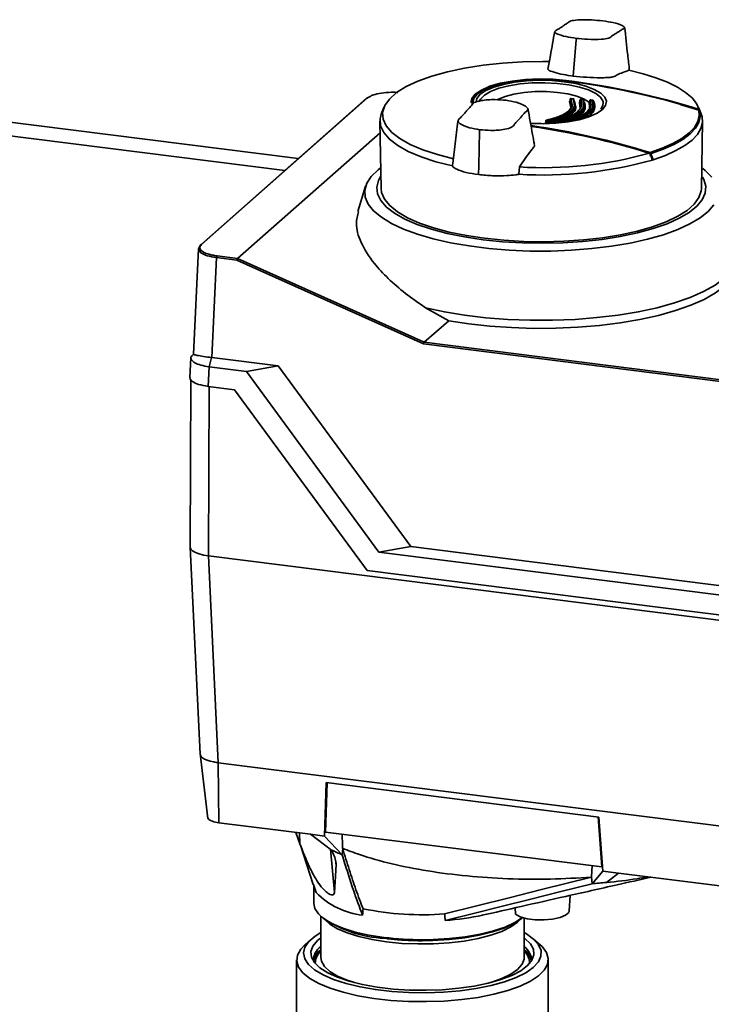
# Paper-space layout 'Blatt1' of a CAD drawing. Units: millimetres. Extents: x 0 to 6300, y 0 to 4455.
# Drawn here: x 4716 to 4814, y 2699 to 2839 of the extents above; entities that cross this region are included whole.
import ezdxf

# ---------------------------------------------------------------- set-up
doc = ezdxf.new("R2010")
doc.units = ezdxf.units.MM

psp = doc.layouts.new('Blatt1')

# ---------------------------------------------------------------- linework, layer by layer
at = {"color": 7, "linetype": 'Continuous', "lineweight": 35, "ltscale": 15}
for p, q in [((4794.66, 2830.98), (4795.08, 2836.16)), ((4795.1, 2836.36), (4795.08, 2836.16)), ((4659.54, 2831.3), (4755.44, 2819.22)), ((4793.65, 2830.36), (4793.65, 2830.28)), ((4657.6, 2829.59), (4753.5, 2817.51)), ((4765.19, 2827.82), (4741.52, 2806.94)), ((4765.32, 2827.86), (4741.65, 2806.97)), ((4780.24, 2827.17), (4780.24, 2826.88)), ((4794.28, 2826.67), (4794.13, 2827.36)), ((4794.22, 2827.67), (4794.22, 2827.45)), ((4794.22, 2827.67), (4794.23, 2827.67)), ((4794.23, 2827.71), (4794.23, 2827.67)), ((4794.23, 2827.67), (4794.23, 2827.46)), ((4794.38, 2826.96), (4794.23, 2827.67)), ((4794.23, 2827.46), (4794.38, 2826.76)), ((4794.32, 2827.77), (4794.47, 2827.06)), ((4794.34, 2827.77), (4794.33, 2827.77)), ((4794.67, 2827.74), (4794.34, 2827.77)), ((4794.77, 2827.08), (4794.65, 2827.74)), ((4794.67, 2827.74), (4794.67, 2827.74)), ((4794.76, 2827.65), (4794.87, 2826.98)), ((4794.87, 2826.8), (4794.76, 2827.47)), ((4794.86, 2827.38), (4794.98, 2826.71)), ((4794.95, 2826.74), (4794.95, 2827.06)), ((4795.62, 2826.64), (4795.53, 2827.25)), ((4795.62, 2827.56), (4795.62, 2827.32)), ((4795.62, 2827.55), (4795.62, 2827.34)), ((4795.72, 2826.94), (4795.62, 2827.55)), ((4795.62, 2827.34), (4795.72, 2826.73)), ((4795.74, 2827.66), (4795.73, 2827.66)), ((4796.06, 2827.63), (4795.74, 2827.66)), ((4796.1, 2827.06), (4796.04, 2827.63)), ((4796.06, 2827.64), (4796.06, 2827.64)), ((4796.11, 2827.32), (4796.11, 2827.32)), ((4796.15, 2827.54), (4796.21, 2826.96)), ((4796.21, 2826.78), (4796.15, 2827.36)), ((4796.29, 2826.72), (4796.29, 2827.02)), ((4796.96, 2826.63), (4796.92, 2827.16)), ((4797.01, 2827.47), (4797.01, 2827.25)), ((4797.01, 2827.47), (4797.01, 2827.25)), ((4797.05, 2826.93), (4797.01, 2827.47)), ((4797.01, 2827.25), (4797.05, 2826.72)), ((4797.09, 2827.26), (4797.1, 2827.26)), ((4797.44, 2827.55), (4797.12, 2827.57)), ((4797.44, 2827.05), (4797.42, 2827.55)), ((4797.44, 2827.21), (4797.67, 2827.18)), ((4797.5, 2827.3), (4797.53, 2827.31)), ((4797.53, 2827.46), (4797.55, 2826.96)), ((4797.63, 2826.7), (4797.63, 2827.1)), ((4767.64, 2826.48), (4767.28, 2825.57)), ((4793.83, 2825.67), (4793.87, 2825.74)), ((4794.32, 2826.52), (4794.28, 2826.67)), ((4794.38, 2826.76), (4794.4, 2826.66)), ((4795.11, 2825.56), (4795.16, 2825.64)), ((4795.65, 2826.47), (4795.62, 2826.64)), ((4795.72, 2826.73), (4795.73, 2826.6)), ((4796.46, 2825.52), (4796.52, 2825.62)), ((4796.98, 2826.41), (4796.96, 2826.63)), ((4797.05, 2826.72), (4797.07, 2826.54)), ((4812.91, 2825.56), (4812.56, 2826.47)), ((4813.01, 2825.25), (4812.91, 2825.56)), ((4767.09, 2824.53), (4767.26, 2814.93)), ((4790.09, 2824.23), (4788.56, 2824.28)), ((4790.77, 2824.65), (4790.76, 2824.62)), ((4790.76, 2824.62), (4790.76, 2824.38)), ((4790.8, 2824.64), (4791, 2824.7)), ((4790.82, 2824.59), (4790.82, 2824.41)), ((4791.16, 2824.38), (4791.16, 2824.56)), ((4791.25, 2824.56), (4791.25, 2824.38)), ((4792.24, 2824.54), (4791.32, 2824.26)), ((4792.16, 2824.54), (4792.16, 2824.5)), ((4792.16, 2824.5), (4792.16, 2824.26)), ((4792.2, 2824.53), (4792.39, 2824.59)), ((4792.22, 2824.47), (4792.22, 2824.29)), ((4792.55, 2824.29), (4792.55, 2824.45)), ((4792.65, 2824.45), (4792.65, 2824.3)), ((4793.58, 2824.44), (4793.77, 2824.51)), ((4812.93, 2814.92), (4813.1, 2824.53)), ((4813.01, 2825.25), (4813.01, 2825.25)), ((4746.79, 2804.97), (4767.12, 2822.9)), ((4781.19, 2818.19), (4781.3, 2823.14)), ((4781.3, 2823.14), (4781.3, 2823.33)), ((4805.96, 2819.05), (4805.93, 2819.05)), ((4781.19, 2818.19), (4781.16, 2816.93)), ((4786.9, 2816.98), (4786.98, 2818.02)), ((4765.05, 2815.28), (4763.95, 2811.69)), ((4741.2, 2806.37), (4740.49, 2791.34)), ((4741.2, 2806.31), (4741.46, 2806.82)), ((4743.79, 2805.1), (4743.11, 2790.84)), ((4746.69, 2804.73), (4743.79, 2805.1)), ((4743.86, 2805.34), (4746.79, 2804.97)), ((4773.28, 2792.79), (4746.69, 2804.73)), ((4746.79, 2804.97), (4746.79, 2804.97)), ((4746.79, 2804.97), (4773.38, 2793.03)), ((4776.89, 2796.11), (4773.59, 2797.95)), ((4773.38, 2793.03), (4776.89, 2796.11)), ((4816.04, 2787.4), (4773.28, 2792.79)), ((4773.38, 2793.03), (4816.13, 2787.64)), ((4773.38, 2793.03), (4773.38, 2793.03)), ((4740.13, 2790.82), (4739.99, 2788.01)), ((4740.38, 2791.26), (4740.45, 2791.31)), ((4740.49, 2791.35), (4740.44, 2791.3)), ((4743.08, 2790.85), (4742.71, 2789.54)), ((4743.08, 2790.85), (4743.11, 2790.84)), ((4743.11, 2790.84), (4752.58, 2789.65)), ((4742.71, 2789.54), (4742.58, 2786.74)), ((4748.06, 2788.86), (4742.71, 2789.54)), ((4752.58, 2789.65), (4748.06, 2788.86)), ((4752.58, 2789.65), (4771.47, 2763.91)), ((4740.12, 2787.75), (4740.02, 2763.82)), ((4766.95, 2763.13), (4748.06, 2788.86)), ((4742.58, 2786.74), (4746.32, 2786.27)), ((4742.71, 2786.72), (4742.61, 2762.58)), ((4746.32, 2786.27), (4765.25, 2760.48)), ((4740.02, 2763.8), (4741.44, 2734.31)), ((4766.95, 2763.13), (4771.47, 2763.91)), ((4771.47, 2763.91), (4819.68, 2757.83)), ((4819.95, 2752.83), (4742.61, 2762.58)), ((4744.02, 2733.09), (4742.61, 2762.58)), ((4766.95, 2763.13), (4820.05, 2756.44)), ((4765.25, 2760.48), (4820.09, 2753.57)), ((4741.43, 2734.41), (4742.52, 2725.15)), ((4819.55, 2723.58), (4744.02, 2733.09)), ((4744.02, 2733.09), (4744.11, 2724.54)), ((4759.16, 2722.64), (4759.42, 2730.25)), ((4759.58, 2730.23), (4759.34, 2723.21)), ((4798.3, 2725.35), (4759.42, 2730.25)), ((4757.19, 2722.89), (4744.11, 2724.54)), ((4798.73, 2718.25), (4798.21, 2725.37)), ((4798.3, 2725.35), (4798.87, 2717.64)), ((4755.09, 2723.16), (4755.67, 2721.53)), ((4755.67, 2721.53), (4755.63, 2723.09)), ((4759.34, 2723.21), (4798.73, 2718.25)), ((4759.16, 2722.64), (4757.19, 2722.89)), ((4760.2, 2720.64), (4757.19, 2722.89)), ((4759.16, 2722.64), (4761.69, 2719.98)), ((4755.74, 2721.35), (4757.58, 2715.71)), ((4760.61, 2714.61), (4760.04, 2720.77)), ((4761.69, 2719.98), (4761.77, 2720.86)), ((4760.82, 2718.62), (4760.79, 2719.04)), ((4797.26, 2716.81), (4797.38, 2718.42)), ((4797.34, 2715.85), (4798.87, 2717.64)), ((4801.13, 2717.36), (4798.87, 2717.64)), ((4797.24, 2716.78), (4797.26, 2716.81)), ((4797.34, 2715.85), (4797.26, 2716.81)), ((4801.13, 2717.36), (4799.38, 2716.02)), ((4817.46, 2715.3), (4801.13, 2717.36)), ((4758, 2714.58), (4757.59, 2715.71)), ((4757.65, 2715.53), (4757.65, 2713.02)), ((4794.09, 2711.99), (4794.22, 2714.18)), ((4786.39, 2712.41), (4786.43, 2711.48)), ((4758.65, 2711.19), (4758.65, 2705.34)), ((4787.65, 2705.34), (4787.65, 2710.96)), ((4757.3, 2707.95), (4756.36, 2707.12)), ((4789.94, 2707.12), (4789.01, 2707.95)), ((4755.2, 2705.01), (4755.2, 2694.73)), ((4787.65, 2705.28), (4787.65, 2705.34)), ((4791.1, 2694.73), (4791.1, 2705.01))]:
    psp.add_line(p, q, dxfattribs=at)
at = {"color": 7, "linetype": 'Continuous', "lineweight": 35, "ltscale": 15, "flags": 128}
for points in [[(4777.59, 2819.2), (4775.28, 2819.79), (4773.21, 2820.47), (4771.41, 2821.23), (4769.93, 2822.06), (4768.77, 2822.95), (4767.97, 2823.88), (4767.53, 2824.84), (4767.46, 2825.81), (4767.77, 2826.77), (4768.44, 2827.71), (4769.46, 2828.62), (4770.83, 2829.47), (4772.51, 2830.26), (4774.49, 2830.97), (4776.72, 2831.59), (4779.16, 2832.11), (4781.79, 2832.53), (4784.56, 2832.82), (4787.42, 2833), (4790.32, 2833.05), (4791.25, 2833.04)], [(4802.6, 2831.8), (4804.61, 2831.3), (4806.45, 2830.72), (4808.09, 2830.09), (4809.51, 2829.39), (4810.68, 2828.65), (4811.6, 2827.87), (4812.26, 2827.06), (4812.64, 2826.23)], [(4793.65, 2830.36), (4791.75, 2830.53), (4789.78, 2830.57), (4787.83, 2830.49), (4785.96, 2830.27), (4784.25, 2829.95), (4782.77, 2829.52), (4781.57, 2828.99), (4780.69, 2828.41), (4780.18, 2827.77), (4780.05, 2827.2)], [(4793.55, 2830.29), (4791.7, 2830.45), (4789.79, 2830.5), (4787.89, 2830.42), (4786.08, 2830.21), (4784.42, 2829.89), (4782.98, 2829.47), (4781.81, 2828.97), (4780.96, 2828.4), (4780.47, 2827.78), (4780.33, 2827.27)], [(4780.8, 2827.31), (4780.92, 2827.79), (4781.4, 2828.38), (4782.21, 2828.92), (4783.32, 2829.4), (4784.69, 2829.8), (4786.27, 2830.11), (4788, 2830.3), (4789.8, 2830.38), (4791.62, 2830.34), (4793.38, 2830.18)], [(4798.95, 2827.19), (4798.91, 2827.37), (4798.56, 2827.96), (4797.87, 2828.51), (4796.85, 2829), (4795.56, 2829.41), (4794.05, 2829.73), (4792.37, 2829.94), (4790.6, 2830.04), (4788.81, 2830.01), (4787.07, 2829.87), (4785.46, 2829.61), (4784.04, 2829.24), (4782.86, 2828.79), (4781.98, 2828.27), (4781.43, 2827.7), (4781.31, 2827.48)], [(4793.38, 2830.18), (4795.02, 2829.91), (4796.46, 2829.54), (4797.66, 2829.08), (4798.57, 2828.56), (4799.15, 2827.98), (4799.39, 2827.38), (4799.27, 2826.77), (4798.79, 2826.19), (4797.98, 2825.64), (4796.87, 2825.16), (4795.5, 2824.76), (4793.92, 2824.46), (4792.19, 2824.26), (4790.39, 2824.18), (4788.57, 2824.22), (4788.54, 2824.23)], [(4796.97, 2827.22), (4796.21, 2827.7), (4795.17, 2828.1), (4793.88, 2828.43), (4792.42, 2828.65), (4790.84, 2828.76), (4789.23, 2828.76), (4787.66, 2828.64), (4786.2, 2828.41), (4784.93, 2828.08), (4783.91, 2827.66), (4783.83, 2827.62)], [(4780.24, 2827.17), (4780.38, 2827.69), (4780.84, 2828.28)], [(4794.72, 2827.43), (4794.72, 2827.43), (4794.71, 2827.43)], [(4794.74, 2827.43), (4794.73, 2827.43), (4794.72, 2827.43)], [(4795.73, 2827.66), (4795.73, 2827.66), (4795.72, 2827.66), (4795.71, 2827.65)], [(4796.06, 2827.64), (4796.06, 2827.64), (4796.05, 2827.63), (4796.04, 2827.63)], [(4796.11, 2827.32), (4796.11, 2827.32), (4796.12, 2827.32), (4796.13, 2827.32)], [(4797.11, 2827.57), (4797.11, 2827.57), (4797.1, 2827.57)], [(4797.12, 2827.57), (4797.11, 2827.57), (4797.11, 2827.57)], [(4797.43, 2827.56), (4797.43, 2827.55), (4797.42, 2827.55)], [(4797.44, 2827.56), (4797.43, 2827.56), (4797.43, 2827.56)], [(4797.46, 2827.36), (4797.47, 2827.34), (4797.48, 2827.32), (4797.49, 2827.31), (4797.5, 2827.3), (4797.51, 2827.29), (4797.52, 2827.29), (4797.52, 2827.3), (4797.53, 2827.31)], [(4798.59, 2826.26), (4798.9, 2826.77), (4798.95, 2827.19)], [(4767.28, 2825.57), (4767.1, 2824.88), (4767.18, 2823.9), (4767.62, 2822.93), (4768.44, 2821.98), (4769.62, 2821.08), (4771.13, 2820.23), (4772.96, 2819.46), (4775.06, 2818.77), (4777.42, 2818.17)], [(4805.62, 2820.08), (4807.36, 2820.69), (4808.87, 2821.37), (4810.15, 2822.09), (4811.18, 2822.87), (4811.94, 2823.67), (4812.43, 2824.5), (4812.63, 2825.34), (4812.55, 2826.18)], [(4812.7, 2826.06), (4812.78, 2825.21), (4812.57, 2824.37), (4812.08, 2823.53), (4811.32, 2822.73), (4810.29, 2821.95), (4809.01, 2821.22), (4807.49, 2820.55), (4805.75, 2819.93)], [(4809.97, 2826.89), (4810.21, 2826.82), (4812.56, 2826.12)], [(4812.55, 2826.18), (4812.55, 2826.19), (4812.56, 2826.18), (4812.56, 2826.18), (4812.56, 2826.18)], [(4813.01, 2825.25), (4812.97, 2825.37), (4812.92, 2825.5), (4812.87, 2825.62), (4812.83, 2825.74), (4812.78, 2825.86), (4812.73, 2825.99), (4812.69, 2826.11), (4812.64, 2826.23)], [(4790.76, 2824.62), (4790.76, 2824.61), (4790.77, 2824.6), (4790.78, 2824.6), (4790.8, 2824.59), (4790.82, 2824.59)], [(4790.86, 2824.71), (4790.85, 2824.72), (4790.84, 2824.72)], [(4792.16, 2824.5), (4792.16, 2824.5), (4792.17, 2824.49), (4792.18, 2824.48), (4792.2, 2824.48), (4792.22, 2824.47)], [(4806.07, 2819.06), (4807.8, 2819.68), (4809.31, 2820.36), (4810.59, 2821.09), (4811.62, 2821.86), (4812.38, 2822.67), (4812.88, 2823.5), (4813.09, 2824.35), (4813.03, 2825.19)], [(4805.94, 2819.02), (4805.89, 2819.14), (4805.85, 2819.26), (4805.8, 2819.38), (4805.75, 2819.5), (4805.7, 2819.62), (4805.65, 2819.74), (4805.61, 2819.86), (4805.56, 2819.98)], [(4814.71, 2812.64), (4813.9, 2811.69), (4812.77, 2810.77), (4811.31, 2809.9), (4809.56, 2809.09), (4807.53, 2808.36), (4805.26, 2807.72), (4802.78, 2807.17), (4800.11, 2806.72), (4797.31, 2806.38), (4794.41, 2806.15), (4791.44, 2806.04), (4788.46, 2806.04), (4785.5, 2806.17), (4782.6, 2806.41), (4779.81, 2806.76), (4777.16, 2807.22), (4774.7, 2807.78), (4772.45, 2808.43), (4770.45, 2809.17), (4768.72, 2809.98), (4767.3, 2810.85), (4766.19, 2811.78), (4765.42, 2812.74), (4765, 2813.72), (4764.93, 2814.72), (4765.21, 2815.71), (4765.84, 2816.68), (4766.81, 2817.62), (4767.14, 2817.87)], [(4813.13, 2817.81), (4813.49, 2817.53), (4814.42, 2816.59)], [(4767.16, 2816.65), (4766.86, 2816.11), (4766.62, 2815.15), (4766.73, 2814.18), (4767.2, 2813.23), (4768.01, 2812.31), (4769.16, 2811.42), (4770.63, 2810.59), (4772.39, 2809.83), (4774.42, 2809.14), (4776.69, 2808.55), (4779.16, 2808.04), (4781.79, 2807.65)], [(4781.79, 2807.65), (4784.55, 2807.36), (4787.4, 2807.2), (4790.29, 2807.14), (4793.17, 2807.21), (4796.01, 2807.4), (4798.76, 2807.7), (4801.37, 2808.11), (4803.82, 2808.62), (4806.06, 2809.23), (4808.05, 2809.93), (4809.78, 2810.7), (4811.2, 2811.54), (4812.31, 2812.43), (4813.07, 2813.36), (4813.49, 2814.31), (4813.56, 2815.28), (4813.27, 2816.24), (4813.09, 2816.56)], [(4782.02, 2807.85), (4779.41, 2808.25), (4776.97, 2808.75), (4774.73, 2809.34), (4772.73, 2810.03), (4771.01, 2810.79), (4769.59, 2811.62), (4768.49, 2812.51), (4767.74, 2813.43), (4767.33, 2814.37), (4767.26, 2814.93)], [(4812.93, 2814.92), (4812.9, 2814.61), (4812.59, 2813.66), (4811.92, 2812.73), (4810.9, 2811.84), (4809.56, 2810.99), (4807.91, 2810.21), (4805.98, 2809.51), (4803.8, 2808.89), (4801.41, 2808.36), (4798.83, 2807.94), (4796.12, 2807.63), (4793.31, 2807.44), (4790.45, 2807.36), (4787.59, 2807.41), (4784.76, 2807.57), (4782.02, 2807.85)], [(4817.86, 2806.41), (4817.87, 2806.38), (4818, 2805.31), (4817.76, 2804.24), (4817.16, 2803.19), (4816.2, 2802.17), (4814.9, 2801.19), (4813.26, 2800.27), (4811.32, 2799.41), (4809.1, 2798.64), (4806.62, 2797.96), (4803.93, 2797.37), (4801.05, 2796.9), (4798.03, 2796.54), (4794.91, 2796.29), (4791.72, 2796.17), (4788.5, 2796.17), (4785.31, 2796.29), (4782.19, 2796.53), (4779.16, 2796.89), (4776.29, 2797.37), (4773.59, 2797.95)], [(4818.02, 2804.37), (4818.02, 2804.12), (4817.77, 2803.07), (4817.17, 2802.03), (4816.22, 2801.03), (4814.94, 2800.06), (4813.33, 2799.15), (4811.43, 2798.31), (4809.25, 2797.54), (4806.82, 2796.86), (4804.18, 2796.28), (4801.36, 2795.8), (4798.39, 2795.43), (4795.32, 2795.17), (4792.18, 2795.03), (4789.01, 2795.01), (4785.86, 2795.12), (4782.76, 2795.33), (4779.76, 2795.67), (4776.89, 2796.11)], [(4740.02, 2763.82), (4740.02, 2763.78), (4740.12, 2763.52), (4740.37, 2763.28), (4740.76, 2763.05), (4741.28, 2762.85), (4741.9, 2762.69), (4742.61, 2762.58)], [(4741.44, 2734.32), (4741.47, 2734.18), (4741.59, 2733.98), (4741.79, 2733.79), (4742.08, 2733.61), (4742.44, 2733.45), (4742.88, 2733.31), (4743.37, 2733.2)], [(4761.77, 2720.86), (4761.76, 2720.88), (4761.75, 2720.9)], [(4760.61, 2714.61), (4760.73, 2716.85), (4760.82, 2718.62)], [(4797.24, 2716.78), (4790.12, 2715), (4785.52, 2713.85), (4780.91, 2712.7), (4776.31, 2711.54)], [(4776.4, 2710.61), (4780.44, 2711.62), (4784.59, 2712.66), (4788.41, 2713.61), (4792.91, 2714.74), (4797.34, 2715.85)], [(4757.65, 2713.02), (4757.8, 2712.32), (4758.3, 2711.54), (4759.15, 2710.8), (4760.33, 2710.12), (4761.81, 2709.5), (4763.55, 2708.96), (4765.52, 2708.52), (4767.67, 2708.19)], [(4794.09, 2711.99), (4794.01, 2711.75), (4793.57, 2711.35), (4792.78, 2711.03), (4791.72, 2710.8), (4790.51, 2710.69), (4789.25, 2710.71), (4788.08, 2710.86), (4787.11, 2711.13), (4786.43, 2711.48)], [(4768.03, 2707.56), (4765.97, 2707.88), (4764.09, 2708.31), (4762.43, 2708.82), (4761.03, 2709.42), (4759.94, 2710.09), (4759.25, 2710.7)], [(4787.05, 2710.7), (4786.72, 2710.37), (4785.75, 2709.68), (4784.47, 2709.05), (4782.91, 2708.5), (4781.11, 2708.04), (4779.12, 2707.67), (4776.98, 2707.41), (4774.74, 2707.27), (4772.47, 2707.25), (4770.21, 2707.34), (4768.03, 2707.56)], [(4773.17, 2707.85), (4774.67, 2707.88), (4777.01, 2708.02), (4779.26, 2708.27), (4781.36, 2708.64), (4783.27, 2709.11), (4784.95, 2709.67), (4786.34, 2710.31), (4787.43, 2711.01), (4787.44, 2711.02)], [(4773.17, 2707.73), (4774.65, 2707.76), (4776.96, 2707.89), (4779.18, 2708.14), (4781.26, 2708.51), (4783.14, 2708.97), (4784.79, 2709.52), (4786.17, 2710.15), (4787.25, 2710.85), (4787.45, 2711.02)], [(4758.65, 2708.87), (4757.84, 2708.37), (4756.94, 2707.6), (4756.39, 2706.8), (4756.2, 2705.98), (4756.37, 2705.15), (4756.9, 2704.35), (4757.77, 2703.58), (4758.97, 2702.85), (4760.47, 2702.2), (4762.25, 2701.62), (4764.25, 2701.14), (4766.45, 2700.76), (4768.79, 2700.49), (4771.22, 2700.34), (4773.69, 2700.3)], [(4773.66, 2700.65), (4771.28, 2700.68), (4768.95, 2700.83), (4766.71, 2701.1), (4764.61, 2701.47), (4762.7, 2701.95), (4761.03, 2702.51), (4759.63, 2703.15), (4758.53, 2703.86), (4757.76, 2704.6), (4757.33, 2705.38), (4757.25, 2706.18), (4757.53, 2706.96), (4758.16, 2707.73), (4758.65, 2708.13)], [(4787.65, 2708.13), (4787.77, 2708.04), (4788.55, 2707.29), (4788.98, 2706.51), (4789.05, 2705.72), (4788.77, 2704.93), (4788.14, 2704.17), (4787.18, 2703.44), (4785.9, 2702.77), (4784.34, 2702.18), (4782.53, 2701.66), (4780.51, 2701.24), (4778.32, 2700.93), (4776.02, 2700.73), (4773.66, 2700.65)], [(4773.69, 2700.3), (4776.15, 2700.39), (4778.55, 2700.59), (4780.83, 2700.91), (4782.95, 2701.34), (4784.86, 2701.86), (4786.52, 2702.47), (4787.89, 2703.16), (4788.95, 2703.91), (4789.68, 2704.69), (4790.05, 2705.51), (4790.06, 2706.33), (4789.71, 2707.15), (4789.01, 2707.94), (4787.97, 2708.69), (4787.65, 2708.87)], [(4773.72, 2699.03), (4771.16, 2699.06), (4768.64, 2699.21), (4766.22, 2699.49), (4763.93, 2699.87), (4761.83, 2700.36), (4759.97, 2700.95), (4758.37, 2701.61), (4757.07, 2702.35), (4756.1, 2703.14), (4755.47, 2703.97), (4755.21, 2704.82), (4755.31, 2705.67), (4755.78, 2706.51), (4756.36, 2707.12)], [(4789.94, 2707.12), (4790.21, 2706.87), (4790.83, 2706.04), (4791.09, 2705.2), (4790.99, 2704.34), (4790.53, 2703.5), (4789.71, 2702.69), (4788.55, 2701.93), (4787.08, 2701.23), (4785.33, 2700.61), (4783.33, 2700.08), (4781.12, 2699.64), (4778.75, 2699.32), (4776.27, 2699.11), (4773.72, 2699.03)], [(4758.65, 2705.34), (4758.74, 2704.81), (4759.17, 2704.06), (4759.94, 2703.35), (4761.03, 2702.68), (4762.43, 2702.08), (4763.45, 2701.74)], [(4782.85, 2701.74), (4782.91, 2701.76), (4784.47, 2702.31), (4785.75, 2702.94), (4786.72, 2703.63), (4787.35, 2704.36), (4787.64, 2705.11), (4787.65, 2705.28)]]:
    psp.add_lwpolyline(points, dxfattribs=at)
at = {"color": 7, "linetype": 'Continuous', "lineweight": 35, "ltscale": 225}
for centre, radius, start, end in [((4779.37, 2718.67), 112.52, 72.8507, 82.7628), ((4793.55, 2830.28), 0.0133, 39.6801, 125.9488), ((4779.66, 2720.19), 111.05, 72.7262, 82.7665), ((4765.3, 2827.69), 0.165, 81.6261, 130.8766), ((4794.12, 2827.47), 0.105, 276.9587, 357.5612), ((4794.33, 2827.66), 0.105, 97.1521, 177.5467), ((4800.98, 2900.52), 73.06, 264.7725, 265.0356), ((4794.33, 2827.76), 0.017, 87.7025, 144.4549), ((4794.67, 2827.65), 0.0882, 0.6589, 100.1817), ((4794.67, 2827.73), 0.017, 87.8957, 144.3817), ((4794.85, 2827.47), 0.0882, 180.6635, 280.2361), ((4795.52, 2827.35), 0.104, 276.8288, 357.7513), ((4795.73, 2827.55), 0.104, 97.0425, 177.744), ((4800.93, 2900), 72.53, 265.8734, 266.1324), ((4796.06, 2827.54), 0.0929, 27.1908, 99.3163), ((4796.06, 2827.54), 0.0857, 359.5836, 25.6836), ((4796.24, 2827.36), 0.0901, 181.064, 280.3106), ((4796.91, 2827.26), 0.103, 276.883, 357.925), ((4797.11, 2827.46), 0.103, 97.1179, 177.9235), ((4800.9, 2899.48), 72.01, 266.9719, 267.228), ((4797.44, 2827.46), 0.0917, 1.3596, 100.4607), ((4797.62, 2827.36), 0.0931, 182.8165, 296.5036), ((4790.65, 2824.39), 0.179, 323.1484, 6.6036), ((4797.66, 2898.81), 74.85, 264.7309, 264.9883), ((4791, 2824.61), 0.179, 143.2045, 186.6338), ((4797.49, 2897.43), 73.15, 264.7725, 265.0356), ((4797.69, 2898.85), 74.76, 264.7309, 264.9883), ((4797.52, 2897.47), 73.06, 264.7725, 265.0356), ((4790.98, 2824.35), 0.178, 323.2148, 6.8964), ((4791.34, 2824.58), 0.178, 143.2726, 186.9328), ((4791.19, 2824.83), 0.273, 262.6486, 282.7874), ((4791.13, 2824.57), 0.128, 354.1706, 58.9057), ((4791.38, 2824.37), 0.128, 174.1967, 238.9653), ((4792.39, 2824.5), 0.174, 143.489, 187.882), ((4797.45, 2896.91), 72.63, 265.8734, 266.1324), ((4792.24, 2824.57), 0.036, 71.5056, 109.8494), ((4797.47, 2896.95), 72.53, 265.8734, 266.1324), ((4792.72, 2824.47), 0.174, 143.5558, 188.1745), ((4792.58, 2824.72), 0.27, 262.5717, 283.498), ((4792.52, 2824.47), 0.126, 354.6821, 61.7915), ((4793.76, 2824.42), 0.157, 143.0913, 182.6031), ((4793.63, 2824.48), 0.0384, 74.1037, 108.59), ((4797.44, 2896.43), 72.01, 266.9719, 267.228), ((4810.33, 2824.54), 2.78, 13.6191, 14.8665), ((4772.64, 2714.1), 110.99, 72.7099, 81.7059), ((4772.62, 2714.07), 110.9, 72.71, 81.6812), ((4772.26, 2711.88), 113.11, 72.8784, 81.6561), ((4790.39, 2874.65), 56.73, 266.5463, 285.5019), ((4805.84, 2819.92), 0.268, 143.6251, 171.0412), ((4790.41, 2874.25), 57.38, 266.4952, 285.7064), ((4805.52, 2820.38), 0.513, 285.3073, 297.3345), ((4796.86, 2847.7), 30.09, 287.5727, 287.8275), ((4741.63, 2806.81), 0.166, 132.0552, 178.9002), ((4741.62, 2806.81), 0.165, 81.6261, 130.8766), ((4744.17, 2805.12), 0.388, 144.7513, 182.9825), ((4773.14, 2747.57), 29.87, 244.34, 247.4702), ((4888.3, 2776.86), 139.89, 203.6939, 203.8681), ((4789.9, 2813.11), 97.55, 274.3739, 275.5771), ((4765.84, 2722.26), 10.98, 224.4093, 263.5455), ((4773.15, 2754.04), 42.62, 258.5452, 274.2523), ((4768.54, 2725.2), 17.16, 235.2003, 267.333), ((4773.97, 2747.27), 36.74, 273.8035, 282.2808), ((4773.11, 2752.32), 44.46, 262.9756, 270.0815), ((4773.11, 2751.62), 43.89, 262.9756, 270.0828), ((4760.03, 2704.89), 2.42, 124.7995, 182.3031), ((4760.2, 2704.33), 2.63, 126.1251, 169.8982), ((4786.27, 2704.89), 2.42, 357.7441, 55.1533), ((4785.99, 2704.26), 2.75, 11.1405, 52.8362), ((4760.18, 2704.46), 2.32, 131.0293, 179.3006), ((4786.16, 2704.47), 2.29, 0.2985, 49.3715)]:
    psp.add_arc(centre, radius, start, end, dxfattribs=at)
at = {"color": 7, "linetype": 'Continuous', "lineweight": 35, "ltscale": 15}
for points, knots in [([(4798.89, 2838.84), (4798.35, 2838.9), (4797.18, 2839.01), (4795.55, 2839.02), (4794.18, 2838.87), (4793.94, 2838.57), (4793.51, 2838.33), (4793.16, 2838.08), (4792.78, 2837.84), (4792.44, 2837.59), (4791.84, 2837.33), (4792.39, 2836.94), (4793.51, 2836.6), (4794.6, 2836.43), (4795.1, 2836.36)], [0, 0, 0, 0, 0.101925, 0.224903, 0.29771, 0.370199, 0.436631, 0.5, 0.563368, 0.6298, 0.702289, 0.775095, 0.898074, 1, 1, 1, 1]), ([(4795.1, 2836.36), (4795.63, 2836.3), (4796.81, 2836.19), (4798.43, 2836.18), (4799.81, 2836.33), (4800.05, 2836.63), (4800.47, 2836.87), (4800.82, 2837.12), (4801.21, 2837.36), (4801.55, 2837.61), (4802.14, 2837.86), (4801.6, 2838.26), (4800.48, 2838.6), (4799.38, 2838.77), (4798.89, 2838.84)], [0, 0, 0, 0, 0.101926, 0.224905, 0.29771, 0.370199, 0.436632, 0.5, 0.563368, 0.629801, 0.70229, 0.775096, 0.898075, 1, 1, 1, 1]), ([(4792.01, 2837.32), (4791.81, 2836.17), (4791.49, 2834.38), (4791.17, 2832.6), (4791.05, 2831.95)], [0, 0, 0, 0, 0.636674, 1, 1, 1, 1]), ([(4802.68, 2831.77), (4802.59, 2832.52), (4802.36, 2834.57), (4802.13, 2836.63), (4801.99, 2837.95)], [0, 0, 0, 0, 0.363658, 1, 1, 1, 1]), ([(4791.07, 2831.95), (4791.08, 2831.93), (4791.18, 2831.78), (4791.88, 2831.52), (4793.12, 2831.2), (4794.18, 2831.05), (4794.66, 2830.98)], [0, 0, 0, 0, 0.0602197, 0.392141, 0.7238171, 1, 1, 1, 1]), ([(4794.66, 2830.98), (4795.3, 2830.91), (4796.57, 2830.78), (4798.27, 2830.73), (4799.37, 2830.76), (4800, 2830.79), (4800.57, 2830.9), (4800.93, 2831.19), (4801.77, 2831.5), (4802.32, 2831.7), (4802.6, 2831.8)], [0, 0, 0, 0, 0.157832, 0.315668, 0.402853, 0.452193, 0.486986, 0.625141, 0.81253, 1, 1, 1, 1]), ([(4769.66, 2828.64), (4769.59, 2828.65), (4769.28, 2828.68), (4768.47, 2828.68), (4767.28, 2828.59), (4766.27, 2828.35), (4765.64, 2828.09), (4765.43, 2827.93), (4765.32, 2827.86)], [0, 0, 0, 0, 0.03753, 0.180413, 0.445789, 0.711164, 0.854047, 1, 1, 1, 1]), ([(4785.09, 2827.53), (4784.56, 2827.57), (4783.38, 2827.67), (4781.76, 2827.56), (4780.38, 2827.23), (4780.14, 2826.74), (4779.72, 2826.32), (4779.37, 2825.91), (4778.98, 2825.51), (4778.64, 2825.08), (4778.05, 2824.64), (4778.59, 2824.06), (4779.71, 2823.61), (4780.81, 2823.42), (4781.3, 2823.33)], [0, 0, 0, 0, 0.101926, 0.224905, 0.29771, 0.370199, 0.436632, 0.5, 0.563368, 0.629801, 0.70229, 0.775096, 0.898075, 1, 1, 1, 1]), ([(4781.3, 2823.33), (4781.84, 2823.29), (4783.01, 2823.19), (4784.64, 2823.3), (4786.01, 2823.64), (4786.25, 2824.13), (4786.68, 2824.54), (4787.03, 2824.95), (4787.41, 2825.35), (4787.75, 2825.78), (4788.35, 2826.22), (4787.8, 2826.8), (4786.68, 2827.25), (4785.58, 2827.44), (4785.09, 2827.53)], [0, 0, 0, 0, 0.101925, 0.224903, 0.29771, 0.370199, 0.436631, 0.5, 0.563368, 0.6298, 0.702289, 0.775095, 0.898074, 1, 1, 1, 1]), ([(4794.47, 2827.06), (4794.5, 2826.99), (4794.6, 2826.61), (4794.05, 2825.97), (4792.85, 2825.21), (4791.52, 2824.88), (4790.86, 2824.71)], [0, 0, 0, 0, 0.071668, 0.380159, 0.689407, 1, 1, 1, 1]), ([(4791.19, 2824.68), (4791.84, 2824.85), (4793.14, 2825.19), (4794.33, 2825.95), (4794.89, 2826.6), (4794.79, 2826.99), (4794.77, 2827.08)], [0, 0, 0, 0, 0.305768, 0.609758, 0.912987, 1, 1, 1, 1]), ([(4794.87, 2826.98), (4794.9, 2826.9), (4795, 2826.5), (4794.43, 2825.84), (4793.22, 2825.07), (4791.91, 2824.73), (4791.25, 2824.56)], [0, 0, 0, 0, 0.084906, 0.389911, 0.694917, 1, 1, 1, 1]), ([(4795.71, 2827.65), (4795.81, 2827.35), (4795.99, 2826.74), (4795.35, 2825.88), (4794.16, 2825.13), (4792.89, 2824.78), (4792.25, 2824.6)], [0, 0, 0, 0, 0.251014, 0.500294, 0.749422, 1, 1, 1, 1]), ([(4792.58, 2824.58), (4793.21, 2824.76), (4794.47, 2825.11), (4795.64, 2825.87), (4796.2, 2826.54), (4796.12, 2826.95), (4796.1, 2827.06)], [0, 0, 0, 0, 0.298939, 0.595419, 0.891325, 1, 1, 1, 1]), ([(4796.21, 2826.96), (4796.23, 2826.85), (4796.31, 2826.44), (4795.73, 2825.76), (4794.55, 2825), (4793.28, 2824.64), (4792.65, 2824.45)], [0, 0, 0, 0, 0.106251, 0.404153, 0.702054, 1, 1, 1, 1]), ([(4797.1, 2827.57), (4797.17, 2827.27), (4797.31, 2826.67), (4796.67, 2825.82), (4795.48, 2825.07), (4794.25, 2824.7), (4793.64, 2824.51)], [0, 0, 0, 0, 0.25141, 0.500691, 0.749394, 1, 1, 1, 1]), ([(4793.91, 2825.95), (4794.18, 2826.21), (4794.51, 2826.53), (4794.4, 2826.89), (4794.38, 2826.96)], [0, 0, 0, 0, 0.80549, 1, 1, 1, 1]), ([(4793.96, 2824.5), (4794.57, 2824.68), (4795.79, 2825.06), (4796.94, 2825.82), (4797.52, 2826.5), (4797.46, 2826.92), (4797.44, 2827.05)], [0, 0, 0, 0, 0.290756, 0.581659, 0.873423, 1, 1, 1, 1]), ([(4794.13, 2827.36), (4794.13, 2827.37), (4794.13, 2827.38), (4794.14, 2827.4), (4794.16, 2827.42), (4794.19, 2827.44), (4794.22, 2827.44), (4794.22, 2827.44)], [0, 0, 0, 0, 0.2221739, 0.4437296, 0.6641232, 0.8846443, 1, 1, 1, 1]), ([(4794.33, 2827.77), (4794.32, 2827.77), (4794.3, 2827.77), (4794.27, 2827.76), (4794.25, 2827.74), (4794.24, 2827.73), (4794.23, 2827.71), (4794.23, 2827.71)], [0, 0, 0, 0, 0.249195, 0.502561, 0.681018, 0.882952, 1, 1, 1, 1]), ([(4794.75, 2827.69), (4794.74, 2827.7), (4794.73, 2827.72), (4794.71, 2827.73), (4794.68, 2827.74), (4794.67, 2827.74), (4794.67, 2827.74)], [0, 0, 0, 0, 0.2549606, 0.5922673, 0.9661705, 1, 1, 1, 1]), ([(4794.77, 2827.42), (4794.77, 2827.42), (4794.77, 2827.42), (4794.77, 2827.42), (4794.77, 2827.43)], [0, 0, 0, 0, 0.3030817, 1, 1, 1, 1]), ([(4796.25, 2827.28), (4796.33, 2826.97), (4796.48, 2826.35), (4795.93, 2825.52), (4795.12, 2825.09), (4794.77, 2824.9)], [0, 0, 0, 0, 0.360169, 0.717247, 1, 1, 1, 1]), ([(4797.55, 2826.96), (4797.57, 2826.83), (4797.63, 2826.4), (4797.03, 2825.71), (4796.12, 2825.07), (4795.23, 2824.78), (4794.95, 2824.69)], [0, 0, 0, 0, 0.149571, 0.49387, 0.838168, 1, 1, 1, 1]), ([(4795.53, 2827.25), (4795.53, 2827.25), (4795.53, 2827.27), (4795.54, 2827.29), (4795.58, 2827.32), (4795.61, 2827.32), (4795.62, 2827.33)], [0, 0, 0, 0, 0.227411, 0.454189, 0.901823, 1, 1, 1, 1]), ([(4795.76, 2827.41), (4795.74, 2827.41), (4795.72, 2827.41), (4795.69, 2827.4), (4795.66, 2827.39), (4795.64, 2827.38), (4795.63, 2827.37), (4795.62, 2827.35), (4795.62, 2827.35), (4795.62, 2827.34)], [0, 0, 0, 0, 0.1848492, 0.3228908, 0.4908994, 0.6386938, 0.7727725, 0.8931821, 1, 1, 1, 1]), ([(4795.73, 2827.66), (4795.72, 2827.66), (4795.7, 2827.66), (4795.67, 2827.65), (4795.65, 2827.63), (4795.63, 2827.61), (4795.63, 2827.6), (4795.63, 2827.59)], [0, 0, 0, 0, 0.23801, 0.49515, 0.676266, 0.881208, 1, 1, 1, 1]), ([(4796.14, 2827.58), (4796.14, 2827.58), (4796.14, 2827.59), (4796.12, 2827.61), (4796.1, 2827.63), (4796.07, 2827.64), (4796.06, 2827.64), (4796.06, 2827.64)], [0, 0, 0, 0, 0.020751, 0.297968, 0.607564, 0.95075, 1, 1, 1, 1]), ([(4797.66, 2827.28), (4797.71, 2826.95), (4797.81, 2826.29), (4797.34, 2825.56), (4796.7, 2825.2), (4796.49, 2825.08)], [0, 0, 0, 0, 0.403591, 0.804984, 1, 1, 1, 1]), ([(4796.92, 2827.16), (4796.92, 2827.16), (4796.91, 2827.17), (4796.93, 2827.2), (4796.95, 2827.21), (4796.97, 2827.22)], [0, 0, 0, 0, 0.2743, 0.532176, 1, 1, 1, 1]), ([(4796.97, 2825.55), (4797.25, 2825.87), (4797.75, 2826.43), (4797.59, 2827.08), (4797.53, 2827.36)], [0, 0, 0, 0, 0.579174, 1, 1, 1, 1]), ([(4796.97, 2827.22), (4796.98, 2827.23), (4797.01, 2827.24), (4797.07, 2827.26), (4797.14, 2827.27), (4797.18, 2827.27), (4797.2, 2827.27)], [0, 0, 0, 0, 0.245139, 0.499118, 0.752409, 1, 1, 1, 1]), ([(4797.11, 2827.57), (4797.1, 2827.57), (4797.08, 2827.57), (4797.06, 2827.56), (4797.03, 2827.54), (4797.02, 2827.52), (4797.02, 2827.51), (4797.01, 2827.51)], [0, 0, 0, 0, 0.226522, 0.487539, 0.671386, 0.879417, 1, 1, 1, 1]), ([(4797.03, 2827.29), (4797.03, 2827.29), (4797.02, 2827.28), (4797.01, 2827.27), (4797.01, 2827.26), (4797.01, 2827.26), (4797.01, 2827.25)], [0, 0, 0, 0, 0.272279, 0.529549, 0.772033, 1, 1, 1, 1]), ([(4797.52, 2827.49), (4797.52, 2827.5), (4797.52, 2827.51), (4797.5, 2827.53), (4797.48, 2827.55), (4797.45, 2827.56), (4797.44, 2827.56), (4797.43, 2827.56)], [0, 0, 0, 0, 0.0731848, 0.3307814, 0.6184652, 0.9373615, 1, 1, 1, 1]), ([(4797.53, 2827.36), (4797.53, 2827.36), (4797.52, 2827.37), (4797.51, 2827.37), (4797.49, 2827.37), (4797.47, 2827.36), (4797.46, 2827.36)], [0, 0, 0, 0, 0.217152, 0.451602, 0.710722, 1, 1, 1, 1]), ([(4797.53, 2827.31), (4797.55, 2827.31), (4797.58, 2827.31), (4797.62, 2827.31), (4797.65, 2827.3), (4797.66, 2827.29), (4797.66, 2827.28)], [0, 0, 0, 0, 0.252295, 0.49954, 0.75343, 1, 1, 1, 1]), ([(4789.12, 2821.21), (4789.03, 2821.69), (4788.72, 2823.4), (4788.41, 2825.15), (4788.18, 2826.4)], [0, 0, 0, 0, 0.28204, 1, 1, 1, 1]), ([(4791.25, 2824.38), (4791.91, 2824.55), (4793.22, 2824.89), (4794.43, 2825.66), (4795, 2826.32), (4794.9, 2826.72), (4794.87, 2826.8)], [0, 0, 0, 0, 0.305083, 0.610089, 0.915094, 1, 1, 1, 1]), ([(4793, 2824.39), (4793.51, 2824.54), (4794.64, 2824.87), (4795.73, 2825.59), (4796.31, 2826.26), (4796.23, 2826.67), (4796.21, 2826.78)], [0, 0, 0, 0, 0.253463, 0.57024, 0.887016, 1, 1, 1, 1]), ([(4794.98, 2826.71), (4795, 2826.62), (4795.1, 2826.22), (4794.63, 2825.6), (4793.81, 2825.17), (4793.45, 2824.98)], [0, 0, 0, 0, 0.136257, 0.618112, 1, 1, 1, 1]), ([(4793.93, 2825.77), (4793.92, 2825.75), (4793.91, 2825.71), (4793.85, 2825.68), (4793.83, 2825.67)], [0, 0, 0, 0, 0.6463621, 1, 1, 1, 1]), ([(4795.25, 2825.7), (4795.24, 2825.67), (4795.22, 2825.62), (4795.14, 2825.58), (4795.11, 2825.56)], [0, 0, 0, 0, 0.584778, 1, 1, 1, 1]), ([(4795.24, 2825.89), (4795.49, 2826.14), (4795.83, 2826.48), (4795.74, 2826.84), (4795.72, 2826.94)], [0, 0, 0, 0, 0.747511, 1, 1, 1, 1]), ([(4796.57, 2825.65), (4796.56, 2825.61), (4796.54, 2825.57), (4796.47, 2825.53), (4796.46, 2825.52)], [0, 0, 0, 0, 0.756249, 1, 1, 1, 1]), ([(4796.54, 2825.82), (4796.8, 2826.07), (4797.15, 2826.43), (4797.08, 2826.82), (4797.05, 2826.93)], [0, 0, 0, 0, 0.705054, 1, 1, 1, 1]), ([(4812.7, 2826.06), (4812.69, 2826.07), (4812.68, 2826.1), (4812.65, 2826.13), (4812.6, 2826.17), (4812.57, 2826.18), (4812.55, 2826.18)], [0, 0, 0, 0, 0.214032, 0.451804, 0.713704, 1, 1, 1, 1]), ([(4813.03, 2825.19), (4812.97, 2825.35), (4812.86, 2825.64), (4812.75, 2825.93), (4812.7, 2826.06)], [0, 0, 0, 0, 0.56, 1, 1, 1, 1]), ([(4778.2, 2824.56), (4778.07, 2823.48), (4777.82, 2821.32), (4777.55, 2819.2), (4777.41, 2818.13)], [0, 0, 0, 0, 0.499718, 1, 1, 1, 1]), ([(4790.79, 2824.28), (4790.77, 2824.28), (4790.74, 2824.28), (4790.7, 2824.29), (4790.68, 2824.31), (4790.66, 2824.32), (4790.67, 2824.34), (4790.7, 2824.36), (4790.73, 2824.37), (4790.74, 2824.37)], [0, 0, 0, 0, 0.12578, 0.251228, 0.376075, 0.500929, 0.748471, 0.873866, 1, 1, 1, 1]), ([(4790.76, 2824.42), (4790.76, 2824.41), (4790.76, 2824.39), (4790.76, 2824.38), (4790.76, 2824.38)], [0, 0, 0, 0, 0.6564178, 1, 1, 1, 1]), ([(4790.84, 2824.72), (4790.84, 2824.72), (4790.83, 2824.71), (4790.81, 2824.7), (4790.79, 2824.69), (4790.77, 2824.67), (4790.77, 2824.66), (4790.77, 2824.65)], [0, 0, 0, 0, 0.038825, 0.363182, 0.591642, 0.850156, 1, 1, 1, 1]), ([(4791.32, 2824.26), (4791.3, 2824.26), (4791.27, 2824.25), (4791.22, 2824.25), (4791.17, 2824.24), (4791.14, 2824.25), (4791.12, 2824.25)], [0, 0, 0, 0, 0.258581, 0.501578, 0.743059, 1, 1, 1, 1]), ([(4791.16, 2824.38), (4791.17, 2824.38), (4791.18, 2824.37), (4791.21, 2824.38), (4791.23, 2824.38), (4791.25, 2824.38), (4791.25, 2824.38)], [0, 0, 0, 0, 0.2516823, 0.5020413, 0.7513787, 1, 1, 1, 1]), ([(4792.23, 2824.6), (4792.23, 2824.6), (4792.22, 2824.6), (4792.2, 2824.59), (4792.18, 2824.57), (4792.17, 2824.56), (4792.16, 2824.54), (4792.16, 2824.54)], [0, 0, 0, 0, 0.014974, 0.34738, 0.581509, 0.846438, 1, 1, 1, 1]), ([(4793.62, 2824.51), (4793.61, 2824.51), (4793.59, 2824.5), (4793.57, 2824.49), (4793.56, 2824.47), (4793.55, 2824.46), (4793.55, 2824.45)], [0, 0, 0, 0, 0.327994, 0.569078, 0.841876, 1, 1, 1, 1]), ([(4786.98, 2818.02), (4787.25, 2818.43), (4787.8, 2819.22), (4788.49, 2820.18), (4788.97, 2820.78), (4789.17, 2821.07), (4789.12, 2821.17), (4789.1, 2821.2)], [0, 0, 0, 0, 0.366552, 0.722984, 0.90222, 0.965752, 1, 1, 1, 1]), ([(4805.65, 2819.89), (4805.65, 2819.9), (4805.64, 2819.91), (4805.62, 2819.93), (4805.6, 2819.95), (4805.58, 2819.96), (4805.58, 2819.96)], [0, 0, 0, 0, 0.221172, 0.45408, 0.729082, 1, 1, 1, 1]), ([(4805.62, 2820.08), (4805.64, 2820.07), (4805.67, 2820.05), (4805.71, 2820.01), (4805.74, 2819.97), (4805.75, 2819.94), (4805.75, 2819.93)], [0, 0, 0, 0, 0.286289, 0.548188, 0.785962, 1, 1, 1, 1]), ([(4805.96, 2819.05), (4805.9, 2819.21), (4805.8, 2819.49), (4805.7, 2819.77), (4805.65, 2819.89)], [0, 0, 0, 0, 0.56, 1, 1, 1, 1]), ([(4805.75, 2819.93), (4805.81, 2819.76), (4805.92, 2819.47), (4806.02, 2819.18), (4806.07, 2819.06)], [0, 0, 0, 0, 0.56, 1, 1, 1, 1]), ([(4806.07, 2819.06), (4806.06, 2819.05), (4806.04, 2819.05), (4806, 2819.05), (4805.98, 2819.05), (4805.96, 2819.05)], [0, 0, 0, 0, 0.280182, 0.560767, 1, 1, 1, 1]), ([(4781.16, 2816.93), (4780.54, 2817.03), (4779.31, 2817.22), (4778.13, 2817.62), (4777.56, 2817.96), (4777.45, 2818.12), (4777.42, 2818.17)], [0, 0, 0, 0, 0.336847, 0.673902, 0.895241, 1, 1, 1, 1]), ([(4781.16, 2816.93), (4781.82, 2816.87), (4783.15, 2816.73), (4784.99, 2816.76), (4786.23, 2816.86), (4786.74, 2816.95), (4786.9, 2816.98)], [0, 0, 0, 0, 0.336847, 0.673902, 0.895241, 1, 1, 1, 1]), ([(4773.59, 2797.95), (4772.61, 2798.63), (4770.64, 2799.99), (4768.2, 2802.13), (4765.92, 2804.58), (4764.26, 2807.26), (4763.52, 2809.78), (4763.9, 2811.11), (4764.05, 2811.65)], [0, 0, 0, 0, 0.1463442, 0.2948275, 0.4438183, 0.6543766, 0.8585562, 1, 1, 1, 1]), ([(4743.79, 2805.1), (4743.32, 2805.18), (4742.39, 2805.34), (4741.44, 2805.79), (4741.28, 2806.14), (4741.2, 2806.31)], [0, 0, 0, 0, 0.3333951, 0.6666976, 1, 1, 1, 1]), ([(4741.65, 2806.97), (4741.57, 2806.89), (4741.42, 2806.73), (4741.37, 2806.39), (4741.65, 2805.99), (4742.37, 2805.66), (4743.15, 2805.45), (4743.62, 2805.38), (4743.86, 2805.34)], [0, 0, 0, 0, 0.131676, 0.260583, 0.5, 0.739417, 0.868324, 1, 1, 1, 1]), ([(4746.79, 2804.97), (4746.78, 2804.96), (4746.77, 2804.94), (4746.74, 2804.88), (4746.71, 2804.81), (4746.7, 2804.76), (4746.69, 2804.73)], [0, 0, 0, 0, 0.234292, 0.486894, 0.753201, 1, 1, 1, 1]), ([(4773.28, 2792.79), (4773.29, 2792.81), (4773.3, 2792.86), (4773.33, 2792.93), (4773.36, 2793), (4773.37, 2793.02), (4773.38, 2793.03)], [0, 0, 0, 0, 0.246799, 0.5131063, 0.7657081, 1, 1, 1, 1]), ([(4742.71, 2789.54), (4742.31, 2789.61), (4741.5, 2789.74), (4740.62, 2790.11), (4740.13, 2790.53), (4740.08, 2790.93), (4740.3, 2791.16), (4740.38, 2791.26)], [0, 0, 0, 0, 0.214952, 0.429824, 0.644441, 0.859214, 1, 1, 1, 1]), ([(4740.55, 2791.34), (4740.54, 2791.32), (4740.51, 2791.26), (4740.97, 2791.16), (4741.84, 2791.02), (4742.67, 2790.9), (4743.08, 2790.85)], [0, 0, 0, 0, 0.154089, 0.438002, 0.72483, 1, 1, 1, 1]), ([(4742.58, 2786.74), (4742.09, 2786.82), (4741.15, 2786.99), (4740.3, 2787.42), (4739.92, 2787.78), (4740.02, 2787.98), (4740.04, 2788)], [0, 0, 0, 0, 0.333387, 0.641296, 0.949205, 1, 1, 1, 1]), ([(4743.37, 2733.2), (4743.49, 2733.17), (4743.69, 2733.13), (4743.92, 2733.1), (4744.02, 2733.09)], [0, 0, 0, 0, 0.559985, 1, 1, 1, 1]), ([(4744.11, 2724.54), (4743.79, 2724.6), (4743.14, 2724.71), (4742.61, 2725.01), (4742.55, 2725.21), (4742.52, 2725.29)], [0, 0, 0, 0, 0.372013, 0.744342, 1, 1, 1, 1]), ([(4761.75, 2720.9), (4761.74, 2721.35), (4761.73, 2722.03), (4761.71, 2722.7), (4761.71, 2722.92)], [0, 0, 0, 0, 0.678198, 1, 1, 1, 1]), ([(4755.67, 2721.53), (4756.1, 2720.42), (4756.75, 2718.73), (4757.83, 2716.67), (4758.61, 2715.5), (4759.27, 2714.78), (4759.79, 2714.37), (4760.23, 2714.2), (4760.53, 2714.27), (4760.58, 2714.49), (4760.61, 2714.61)], [0, 0, 0, 0, 0.313043, 0.480991, 0.591546, 0.666095, 0.741296, 0.805101, 0.895314, 1, 1, 1, 1]), ([(4797.24, 2716.78), (4795.3, 2716.67), (4791.37, 2716.43), (4785.37, 2716.51), (4779.46, 2716.9), (4773.87, 2717.62), (4768.68, 2718.64), (4764.66, 2719.77), (4762.55, 2720.59), (4761.75, 2720.9)], [0, 0, 0, 0, 0.149086, 0.302497, 0.451563, 0.604952, 0.754035, 0.907444, 1, 1, 1, 1]), ([(4764.68, 2712.28), (4764.34, 2713.16), (4763.67, 2714.91), (4762.71, 2717.84), (4762.08, 2719.85), (4761.77, 2720.86)], [0, 0, 0, 0, 0.338939, 0.66939, 1, 1, 1, 1]), ([(4760.82, 2718.62), (4760.82, 2718.73), (4760.82, 2718.96), (4760.69, 2719.49), (4760.5, 2719.95), (4760.37, 2720.25)], [0, 0, 0, 0, 0.259154, 0.518212, 1, 1, 1, 1]), ([(4761.69, 2719.98), (4761.96, 2719.12), (4762.49, 2717.41), (4763.44, 2714.43), (4764.17, 2712.52), (4764.61, 2711.35)], [0, 0, 0, 0, 0.279799, 0.560177, 1, 1, 1, 1]), ([(4781.64, 2711.34), (4783.49, 2711.75), (4787.45, 2712.65), (4793.86, 2714.1), (4800.01, 2715.48), (4804.13, 2716.41), (4805.73, 2716.78)], [0, 0, 0, 0, 0.236495, 0.505236, 0.807152, 1, 1, 1, 1]), ([(4805.28, 2716.83), (4804.77, 2716.74), (4802.92, 2716.38), (4800.87, 2716.17), (4799.38, 2716.02)], [0, 0, 0, 0, 0.273436, 1, 1, 1, 1]), ([(4764.61, 2711.35), (4764.62, 2711.52), (4764.65, 2711.83), (4764.67, 2712.14), (4764.68, 2712.28)], [0, 0, 0, 0, 0.56, 1, 1, 1, 1]), ([(4776.4, 2710.61), (4776.39, 2710.78), (4776.35, 2711.09), (4776.32, 2711.41), (4776.31, 2711.54)], [0, 0, 0, 0, 0.56, 1, 1, 1, 1]), ([(4768.07, 2708.01), (4768.48, 2707.97), (4769.27, 2707.88), (4770.21, 2707.81), (4770.75, 2707.79), (4770.87, 2707.78)], [0, 0, 0, 0, 0.443979, 0.870699, 1, 1, 1, 1]), ([(4770.87, 2707.78), (4771.22, 2707.76), (4771.97, 2707.73), (4772.74, 2707.72), (4773.15, 2707.72)], [0, 0, 0, 0, 0.458761, 1, 1, 1, 1])]:
    psp.add_open_spline(points, degree=3, knots=knots, dxfattribs=at)
for points in [[(4794.36, 2827.52), (4794.35, 2827.52), (4794.33, 2827.52), (4794.31, 2827.52), (4794.28, 2827.51), (4794.26, 2827.51), (4794.24, 2827.5), (4794.23, 2827.49), (4794.22, 2827.47), (4794.23, 2827.47), (4794.23, 2827.46)], [(4790.8, 2824.44), (4790.79, 2824.44), (4790.78, 2824.44), (4790.77, 2824.43), (4790.76, 2824.43), (4790.76, 2824.42), (4790.77, 2824.42), (4790.78, 2824.41), (4790.8, 2824.41), (4790.82, 2824.41), (4790.82, 2824.41)]]:
    psp.add_open_spline(points, degree=3, dxfattribs=at)

doc.saveas('drawing.dxf')
